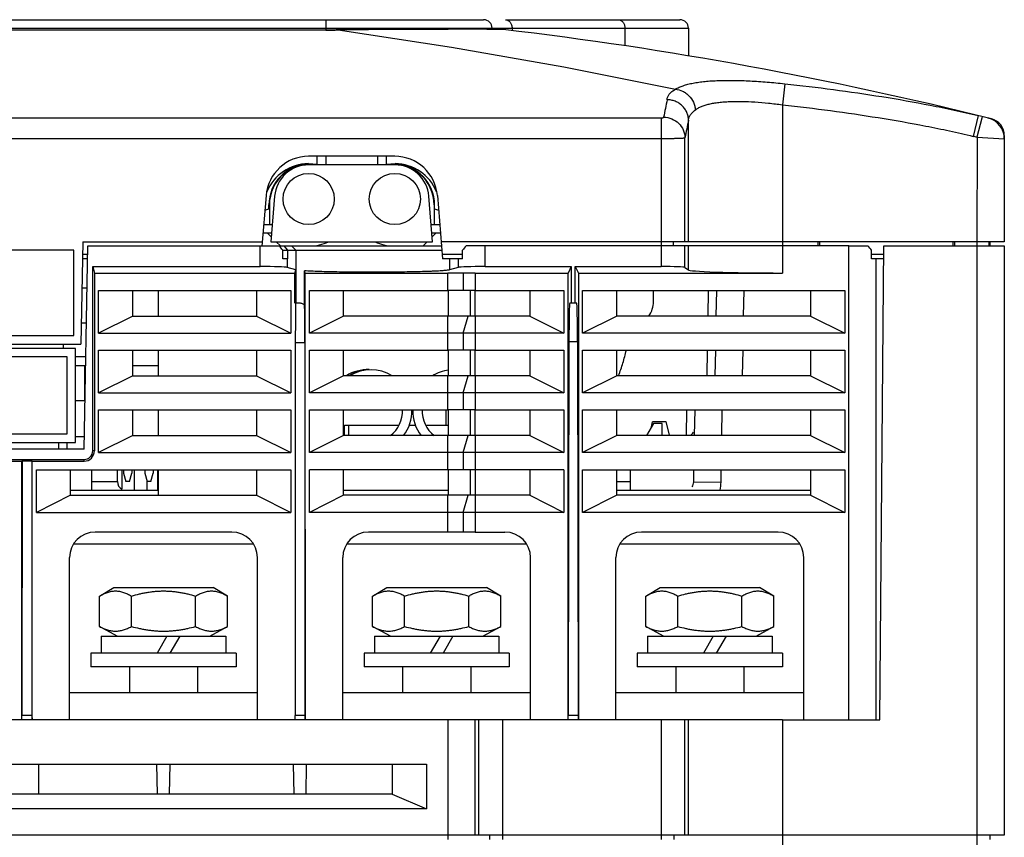
# Model space of a CAD drawing. Units: millimetres. Extents: x 159 to 15762, y -16595 to -10946.
# Drawn here: x 1716 to 1832, y -16014 to -15918 of the extents above; entities that cross this region are included whole.
import ezdxf

# ---------------------------------------------------------------- set-up
doc = ezdxf.new("R2010")
doc.units = ezdxf.units.MM
doc.header["$LTSCALE"] = 2
doc.layers.add('AM_0', color=7, linetype='CONTINUOUS', lineweight=25)

msp = doc.modelspace()

# ---------------------------------------------------------------- linework, layer by layer
at = {"layer": 'AM_0'}
for p, q in [((1544.721, -15918.111), (1770.721, -15918.111)), ((1752.221, -15918.111), (1752.221, -15919.324)), ((1773.283, -15918.111), (1793.721, -15918.111)), ((1543.721, -15919.111), (1794.721, -15919.111)), ((1752.221, -15919.324), (1586.221, -15919.324)), ((1753.694, -15919.315), (1753.691, -15919.312)), ((1753.694, -15919.315), (1766.949, -15921.328)), ((1771.545, -15919.241), (1771.437, -15919.24)), ((1771.721, -15919.111), (1771.721, -15919.241)), ((1773.024, -15919.262), (1772.275, -15919.244)), ((1773.029, -15919.262), (1773.024, -15919.262)), ((1774.05, -15919.111), (1774.05, -15919.404)), ((1787.268, -15919.111), (1787.268, -15921.163)), ((1794.721, -15919.111), (1794.721, -15922.342)), ((1805.992, -15925.606), (1805.721, -15928.075)), ((1805.722, -15928.075), (1805.721, -15944.111)), ((1546.921, -15929.605), (1791.521, -15929.605)), ((1791.521, -15929.605), (1791.521, -15947.025)), ((1828.661, -15929.345), (1828.063, -15931.772)), ((1829.076, -15929.644), (1828.521, -15931.886)), ((1829.122, -15929.459), (1829.076, -15929.644)), ((1794.721, -15944.111), (1794.721, -15929.887)), ((1546.921, -15932.018), (1791.521, -15932.018)), ((1794.31, -15944.111), (1794.31, -15931.942)), ((1828.522, -15931.886), (1828.521, -15944.111)), ((1828.522, -15931.886), (1831.721, -15932.06)), ((1831.721, -15931.669), (1831.721, -15944.111)), ((1760.32, -15934.111), (1750.222, -15934.111)), ((1751.222, -15935.111), (1751.222, -15934.111)), ((1752.225, -15934.111), (1752.225, -15935.111)), ((1758.317, -15935.111), (1758.317, -15934.111)), ((1759.32, -15934.111), (1759.32, -15935.111)), ((1760.32, -15935.111), (1750.222, -15935.111)), ((1745.239, -15938.696), (1744.745, -15944.628)), ((1746.236, -15938.779), (1745.791, -15944.111)), ((1764.751, -15944.111), (1764.307, -15938.779)), ((1765.303, -15938.696), (1765.921, -15946.111)), ((1745.571, -15940.249), (1745.571, -15939.811)), ((1745.621, -15939.811), (1745.621, -15942.114)), ((1764.921, -15939.811), (1764.921, -15942.114)), ((1764.971, -15940.249), (1764.971, -15939.811)), ((1744.954, -15942.114), (1745.958, -15942.114)), ((1764.585, -15942.114), (1765.588, -15942.114)), ((1745.875, -15943.111), (1744.871, -15943.111)), ((1745.84, -15943.53), (1745.421, -15943.111)), ((1765.671, -15943.111), (1764.668, -15943.111)), ((1765.121, -15943.111), (1764.703, -15943.53)), ((1723.756, -15944.111), (1723.547, -15956.111)), ((1723.756, -15944.111), (1744.788, -15944.111)), ((1723.925, -15968.395), (1724.34, -15944.611)), ((1724.34, -15944.611), (1744.544, -15944.611)), ((1744.544, -15947.025), (1744.544, -15944.611)), ((1744.544, -15944.611), (1746.769, -15944.611)), ((1745.791, -15944.111), (1764.751, -15944.111)), ((1746.921, -15944.611), (1746.421, -15944.111)), ((1746.769, -15944.611), (1765.796, -15944.611)), ((1747.792, -15945.111), (1747.349, -15944.611)), ((1748.225, -15944.611), (1748.721, -15945.111)), ((1764.121, -15944.111), (1763.621, -15944.611)), ((1805.721, -15944.111), (1765.754, -15944.111)), ((1813.521, -15944.611), (1768.673, -15944.611)), ((1770.898, -15947.025), (1770.898, -15944.611)), ((1792.921, -15944.111), (1792.921, -15944.611)), ((1794.31, -15947.118), (1794.31, -15944.611)), ((1794.721, -15947.392), (1794.721, -15944.611)), ((1805.721, -15944.111), (1805.721, -15947.776)), ((1831.721, -15944.111), (1805.721, -15944.111)), ((1809.921, -15944.611), (1809.921, -15944.111)), ((1810.121, -15944.611), (1810.121, -15944.111)), ((1813.521, -16000.111), (1813.521, -15944.611)), ((1813.521, -15944.611), (1815.746, -15944.611)), ((1817.121, -16000.111), (1817.605, -15944.611)), ((1817.605, -15944.611), (1831.721, -15944.611)), ((1825.721, -15944.611), (1825.721, -15944.111)), ((1825.921, -15944.611), (1825.921, -15944.111)), ((1828.521, -15944.111), (1828.521, -16097.111)), ((1829.921, -15944.111), (1829.921, -15944.611)), ((1830.021, -15944.111), (1830.021, -15944.611)), ((1831.721, -15944.611), (1831.721, -16013.611)), ((1722.721, -15945.111), (1703.071, -15945.111)), ((1722.721, -15955.111), (1722.721, -15945.111)), ((1724.323, -15945.611), (1723.73, -15945.611)), ((1747.19, -15946.111), (1747.19, -15945.111)), ((1747.19, -15945.111), (1748.721, -15945.111)), ((1747.792, -15946.111), (1747.792, -15945.111)), ((1748.721, -15945.111), (1748.721, -15951.311)), ((1748.721, -15945.111), (1765.838, -15945.111)), ((1768.252, -15945.611), (1765.879, -15945.611)), ((1768.252, -15946.111), (1768.252, -15945.111)), ((1816.167, -15946.111), (1816.167, -15945.111)), ((1817.597, -15945.611), (1816.167, -15945.611)), ((1724.314, -15946.111), (1723.721, -15946.111)), ((1724.925, -15968.611), (1724.925, -15947.025)), ((1724.925, -15947.025), (1725.121, -15947.811)), ((1724.925, -15947.025), (1744.544, -15947.025)), ((1747.792, -15946.111), (1747.19, -15946.111)), ((1747.721, -15946.111), (1747.721, -15947.124)), ((1748.721, -15947.412), (1747.721, -15947.124)), ((1768.252, -15946.111), (1765.921, -15946.111)), ((1766.721, -15946.111), (1766.721, -15947.412)), ((1767.721, -15947.124), (1766.721, -15947.412)), ((1767.721, -15946.111), (1767.721, -15947.124)), ((1770.898, -15947.025), (1780.996, -15947.025)), ((1780.996, -15947.025), (1780.621, -15947.776)), ((1780.996, -15947.025), (1780.996, -15951.311)), ((1781.446, -15951.311), (1781.446, -15947.025)), ((1781.446, -15947.025), (1791.521, -15947.025)), ((1781.446, -15947.025), (1781.821, -15947.776)), ((1794.31, -15947.118), (1794.721, -15947.392)), ((1817.592, -15946.111), (1816.167, -15946.111)), ((1816.721, -16000.111), (1816.721, -15946.111)), ((1725.121, -15947.811), (1725.121, -15968.611)), ((1725.121, -15947.811), (1748.621, -15947.811)), ((1748.621, -15947.811), (1748.721, -15947.412)), ((1748.621, -15951.311), (1748.621, -15947.811)), ((1749.75, -15951.518), (1749.75, -15947.525)), ((1749.821, -15947.811), (1749.75, -15947.525)), ((1749.821, -16000.111), (1749.821, -15947.811)), ((1749.821, -15947.811), (1766.521, -15947.811)), ((1766.521, -15949.811), (1766.521, -15947.811)), ((1768.332, -15947.791), (1768.332, -15949.811)), ((1769.746, -15947.776), (1769.746, -15949.811)), ((1769.746, -15947.776), (1780.621, -15947.776)), ((1780.621, -16000.111), (1780.621, -15947.776)), ((1781.821, -15947.776), (1781.821, -16000.111)), ((1781.821, -15947.776), (1805.721, -15947.776)), ((1723.662, -15949.511), (1724.255, -15949.511)), ((1725.621, -15954.811), (1725.621, -15949.811)), ((1725.621, -15949.811), (1748.121, -15949.811)), ((1729.621, -15952.811), (1729.621, -15949.811)), ((1732.621, -15952.811), (1732.621, -15949.811)), ((1744.121, -15949.811), (1744.121, -15952.811)), ((1748.121, -15949.811), (1748.121, -15954.811)), ((1750.321, -15954.811), (1750.321, -15949.811)), ((1750.321, -15949.811), (1766.521, -15949.811)), ((1754.321, -15952.811), (1754.321, -15949.811)), ((1769.746, -15949.811), (1766.521, -15949.811)), ((1766.621, -15952.811), (1766.621, -15949.811)), ((1769.18, -15952.811), (1769.18, -15949.811)), ((1769.746, -15952.811), (1769.746, -15949.811)), ((1769.746, -15949.811), (1780.121, -15949.811)), ((1776.121, -15949.811), (1776.121, -15952.811)), ((1780.121, -15949.811), (1780.121, -15954.811)), ((1782.321, -15954.811), (1782.321, -15949.811)), ((1782.321, -15949.811), (1813.021, -15949.811)), ((1786.321, -15952.811), (1786.321, -15949.811)), ((1790.621, -15951.111), (1790.621, -15949.811)), ((1797.036, -15949.811), (1796.984, -15952.811)), ((1797.983, -15952.811), (1798.036, -15949.811)), ((1801.184, -15952.811), (1801.236, -15949.811)), ((1809.021, -15949.811), (1809.021, -15952.811)), ((1813.021, -15949.811), (1813.021, -15954.811)), ((1748.721, -15951.311), (1748.705, -15951.311)), ((1749.13, -15951.311), (1748.721, -15951.311)), ((1781.638, -15951.311), (1780.805, -15951.311)), ((1729.621, -15952.811), (1725.621, -15954.811)), ((1729.621, -15952.811), (1744.121, -15952.811)), ((1744.121, -15952.811), (1748.121, -15954.811)), ((1754.321, -15952.811), (1750.321, -15954.811)), ((1776.121, -15952.811), (1754.321, -15952.811)), ((1766.521, -15956.811), (1766.521, -15952.811)), ((1768.332, -15954.811), (1768.897, -15952.811)), ((1769.746, -15952.811), (1769.746, -15956.811)), ((1776.121, -15952.811), (1780.121, -15954.811)), ((1786.321, -15952.811), (1782.321, -15954.811)), ((1809.021, -15952.811), (1786.321, -15952.811)), ((1809.021, -15952.811), (1813.021, -15954.811)), ((1723.59, -15953.611), (1724.183, -15953.611)), ((1703.071, -15955.111), (1722.721, -15955.111)), ((1725.621, -15954.811), (1748.121, -15954.811)), ((1780.121, -15954.811), (1750.321, -15954.811)), ((1768.332, -15954.811), (1768.332, -15956.811)), ((1813.021, -15954.811), (1782.321, -15954.811)), ((1679.596, -15956.111), (1723.547, -15956.111)), ((1721.521, -15956.611), (1721.521, -15956.111)), ((1748.661, -15955.902), (1748.63, -15999.602)), ((1748.661, -15955.902), (1749.781, -15955.902)), ((1749.781, -15955.902), (1749.812, -15999.602)), ((1780.718, -15955.801), (1780.639, -15999.614)), ((1780.718, -15955.801), (1781.724, -15955.801)), ((1781.724, -15955.801), (1781.803, -15999.614)), ((1722.921, -15956.611), (1680.221, -15956.611)), ((1722.921, -15967.611), (1722.921, -15956.611)), ((1725.621, -15961.811), (1725.621, -15956.811)), ((1725.621, -15956.811), (1748.121, -15956.811)), ((1729.621, -15959.811), (1729.621, -15956.811)), ((1732.621, -15959.811), (1732.621, -15956.811)), ((1744.121, -15956.811), (1744.121, -15959.811)), ((1748.121, -15956.811), (1748.121, -15961.811)), ((1750.321, -15961.811), (1750.321, -15956.811)), ((1750.321, -15956.811), (1766.521, -15956.811)), ((1754.321, -15959.811), (1754.321, -15956.811)), ((1769.746, -15956.811), (1766.521, -15956.811)), ((1766.621, -15959.811), (1766.621, -15956.811)), ((1769.18, -15959.811), (1769.18, -15956.811)), ((1769.746, -15959.811), (1769.746, -15956.811)), ((1769.746, -15956.811), (1780.121, -15956.811)), ((1776.121, -15956.811), (1776.121, -15959.811)), ((1780.121, -15956.811), (1780.121, -15961.811)), ((1782.321, -15961.811), (1782.321, -15956.811)), ((1782.321, -15956.811), (1813.021, -15956.811)), ((1786.321, -15959.811), (1786.321, -15956.811)), ((1796.914, -15956.811), (1796.861, -15959.811)), ((1797.861, -15959.811), (1797.914, -15956.811)), ((1801.062, -15959.811), (1801.114, -15956.811)), ((1809.021, -15956.811), (1809.021, -15959.811)), ((1813.021, -15956.811), (1813.021, -15961.811)), ((1721.921, -15957.611), (1713.571, -15957.611)), ((1721.921, -15966.611), (1721.921, -15957.611)), ((1724.113, -15957.611), (1722.921, -15957.611)), ((1722.921, -15958.611), (1724.096, -15958.611)), ((1724.021, -15962.711), (1724.021, -15958.611)), ((1729.621, -15958.611), (1732.621, -15958.611)), ((1729.621, -15959.811), (1725.621, -15961.811)), ((1729.621, -15959.811), (1744.121, -15959.811)), ((1744.121, -15959.811), (1748.121, -15961.811)), ((1754.321, -15959.811), (1750.321, -15961.811)), ((1776.121, -15959.811), (1754.321, -15959.811)), ((1766.521, -15963.811), (1766.521, -15959.811)), ((1768.332, -15961.811), (1768.897, -15959.811)), ((1769.746, -15959.811), (1769.746, -15963.811)), ((1776.121, -15959.811), (1780.121, -15961.811)), ((1786.321, -15959.811), (1782.321, -15961.811)), ((1809.021, -15959.811), (1786.321, -15959.811)), ((1809.021, -15959.811), (1813.021, -15961.811)), ((1725.621, -15961.811), (1748.121, -15961.811)), ((1780.121, -15961.811), (1750.321, -15961.811)), ((1768.332, -15961.811), (1768.332, -15963.811)), ((1813.021, -15961.811), (1782.321, -15961.811)), ((1722.921, -15962.711), (1724.021, -15962.711)), ((1725.621, -15968.811), (1725.621, -15963.811)), ((1725.621, -15963.811), (1748.121, -15963.811)), ((1729.621, -15966.811), (1729.621, -15963.811)), ((1732.621, -15966.811), (1732.621, -15963.811)), ((1744.121, -15963.811), (1744.121, -15966.811)), ((1748.121, -15963.811), (1748.121, -15968.811)), ((1750.321, -15968.811), (1750.321, -15963.811)), ((1750.321, -15963.811), (1766.521, -15963.811)), ((1754.321, -15966.811), (1754.321, -15963.811)), ((1766.321, -15965.611), (1766.321, -15963.811)), ((1769.746, -15963.811), (1766.521, -15963.811)), ((1766.621, -15966.811), (1766.621, -15963.811)), ((1769.18, -15966.811), (1769.18, -15963.811)), ((1769.746, -15966.811), (1769.746, -15963.811)), ((1769.746, -15963.811), (1780.121, -15963.811)), ((1776.121, -15963.811), (1776.121, -15966.811)), ((1780.121, -15963.811), (1780.121, -15968.811)), ((1782.321, -15968.811), (1782.321, -15963.811)), ((1782.321, -15963.811), (1813.021, -15963.811)), ((1786.321, -15966.811), (1786.321, -15963.811)), ((1794.485, -15963.811), (1794.433, -15966.811)), ((1795.433, -15966.811), (1795.485, -15963.811)), ((1798.633, -15966.811), (1798.686, -15963.811)), ((1809.021, -15963.811), (1809.021, -15966.811)), ((1813.021, -15963.811), (1813.021, -15968.811)), ((1790.621, -15965.386), (1789.798, -15966.811)), ((1790.385, -15965.796), (1790.521, -15965.211)), ((1792.118, -15965.211), (1790.524, -15965.211)), ((1791.621, -15965.386), (1790.621, -15965.386)), ((1791.621, -15966.811), (1791.621, -15965.386)), ((1792.479, -15966.746), (1792.121, -15965.211)), ((1713.571, -15966.611), (1721.921, -15966.611)), ((1754.421, -15966.811), (1754.421, -15965.611)), ((1754.421, -15965.611), (1760.795, -15965.611)), ((1754.921, -15966.811), (1754.921, -15965.611)), ((1761.993, -15965.611), (1762.749, -15965.611)), ((1763.947, -15965.611), (1766.621, -15965.611)), ((1702.071, -15967.611), (1722.921, -15967.611)), ((1720.921, -15967.611), (1720.921, -15968.41)), ((1721.921, -15968.41), (1721.921, -15967.611)), ((1722.921, -15966.911), (1723.951, -15966.911)), ((1729.621, -15966.811), (1725.621, -15968.811)), ((1729.621, -15966.811), (1744.121, -15966.811)), ((1744.121, -15966.811), (1748.121, -15968.811)), ((1754.321, -15966.811), (1750.321, -15968.811)), ((1776.121, -15966.811), (1754.321, -15966.811)), ((1766.521, -15970.811), (1766.521, -15966.811)), ((1768.332, -15968.811), (1768.897, -15966.811)), ((1769.746, -15966.811), (1769.746, -15978.111)), ((1776.121, -15966.811), (1780.121, -15968.811)), ((1786.321, -15966.811), (1782.321, -15968.811)), ((1809.021, -15966.811), (1786.321, -15966.811)), ((1809.021, -15966.811), (1813.021, -15968.811)), ((1723.925, -15968.395), (1679.217, -15968.395)), ((1725.121, -15968.611), (1724.925, -15968.611)), ((1725.621, -15968.811), (1748.121, -15968.811)), ((1780.121, -15968.811), (1750.321, -15968.811)), ((1768.332, -15968.811), (1768.332, -15970.811)), ((1813.021, -15968.811), (1782.321, -15968.811)), ((1679.221, -15969.615), (1723.921, -15969.615)), ((1685.821, -15969.811), (1716.621, -15969.811)), ((1716.657, -15969.775), (1716.621, -15969.811)), ((1716.621, -16000.111), (1716.621, -15969.811)), ((1716.657, -15969.775), (1716.63, -15999.614)), ((1716.657, -15969.775), (1717.785, -15969.775)), ((1717.785, -15969.775), (1717.812, -15999.614)), ((1717.785, -15969.775), (1717.821, -15969.811)), ((1717.821, -16000.111), (1717.821, -15969.811)), ((1717.821, -15969.811), (1723.921, -15969.811)), ((1723.921, -15969.811), (1723.921, -15969.615)), ((1718.321, -15975.811), (1718.321, -15970.811)), ((1718.321, -15970.811), (1748.121, -15970.811)), ((1722.321, -15973.811), (1722.321, -15970.811)), ((1724.821, -15973.211), (1724.821, -15970.811)), ((1727.821, -15972.211), (1727.821, -15970.811)), ((1728.321, -15970.811), (1728.321, -15973.077)), ((1728.521, -15970.811), (1728.521, -15971.211)), ((1728.521, -15971.211), (1728.821, -15972.211)), ((1729.221, -15972.211), (1729.521, -15971.211)), ((1729.521, -15970.811), (1729.521, -15971.211)), ((1729.821, -15973.211), (1729.821, -15970.811)), ((1731.021, -15970.811), (1731.021, -15971.211)), ((1731.021, -15971.211), (1731.321, -15972.211)), ((1731.721, -15972.211), (1732.021, -15971.211)), ((1732.021, -15970.811), (1732.021, -15971.211)), ((1732.521, -15970.811), (1732.521, -15973.211)), ((1732.621, -15973.811), (1732.621, -15970.811)), ((1744.121, -15970.811), (1744.121, -15973.811)), ((1748.121, -15970.811), (1748.121, -15975.811)), ((1750.321, -15975.811), (1750.321, -15970.811)), ((1780.121, -15970.811), (1750.321, -15970.811)), ((1754.321, -15973.811), (1754.321, -15970.811)), ((1766.621, -15973.811), (1766.621, -15970.811)), ((1769.18, -15973.811), (1769.18, -15970.811)), ((1776.121, -15970.811), (1776.121, -15973.811)), ((1780.121, -15970.811), (1780.121, -15975.811)), ((1782.321, -15975.811), (1782.321, -15970.811)), ((1782.321, -15970.811), (1813.021, -15970.811)), ((1786.321, -15973.811), (1786.321, -15970.811)), ((1787.871, -15970.811), (1787.871, -15973.211)), ((1795.338, -15972.228), (1795.363, -15970.811)), ((1798.538, -15972.284), (1798.563, -15970.811)), ((1809.021, -15970.811), (1809.021, -15973.811)), ((1813.021, -15970.811), (1813.021, -15975.811)), ((1724.821, -15972.211), (1727.821, -15972.211)), ((1729.221, -15972.211), (1728.821, -15972.211)), ((1731.321, -15973.211), (1731.321, -15972.211)), ((1731.721, -15972.211), (1731.321, -15972.211)), ((1786.321, -15972.211), (1787.871, -15972.211)), ((1795.338, -15972.228), (1798.538, -15972.284)), ((1722.321, -15973.211), (1732.621, -15973.211)), ((1754.321, -15973.211), (1766.621, -15973.211)), ((1786.321, -15973.211), (1809.021, -15973.211)), ((1722.321, -15973.811), (1718.321, -15975.811)), ((1722.321, -15973.811), (1744.121, -15973.811)), ((1744.121, -15973.811), (1748.121, -15975.811)), ((1754.321, -15973.811), (1750.321, -15975.811)), ((1776.121, -15973.811), (1754.321, -15973.811)), ((1766.521, -15978.111), (1766.521, -15973.811)), ((1768.332, -15975.811), (1768.897, -15973.811)), ((1776.121, -15973.811), (1780.121, -15975.811)), ((1786.321, -15973.811), (1782.321, -15975.811)), ((1809.021, -15973.811), (1786.321, -15973.811)), ((1809.021, -15973.811), (1813.021, -15975.811)), ((1718.321, -15975.811), (1748.121, -15975.811)), ((1780.121, -15975.811), (1750.321, -15975.811)), ((1768.332, -15975.811), (1768.332, -15978.111)), ((1813.021, -15975.811), (1782.321, -15975.811)), ((1741.221, -15978.111), (1725.221, -15978.111)), ((1766.521, -15978.111), (1757.221, -15978.111)), ((1769.746, -15978.111), (1766.521, -15978.111)), ((1769.746, -15978.111), (1773.221, -15978.111)), ((1805.221, -15978.111), (1789.221, -15978.111)), ((1722.711, -15979.511), (1743.731, -15979.511)), ((1754.711, -15979.511), (1775.731, -15979.511)), ((1786.711, -15979.511), (1807.731, -15979.511)), ((1722.221, -16000.111), (1722.221, -15981.111)), ((1744.221, -16000.111), (1744.221, -15981.111)), ((1754.221, -16000.111), (1754.221, -15981.111)), ((1776.221, -16000.111), (1776.221, -15981.111)), ((1786.221, -16000.111), (1786.221, -15981.111)), ((1808.221, -16000.111), (1808.221, -15981.111)), ((1725.716, -15985.614), (1727.388, -15984.611)), ((1727.388, -15984.611), (1739.054, -15984.611)), ((1740.726, -15985.614), (1739.054, -15984.611)), ((1757.716, -15985.614), (1759.388, -15984.611)), ((1759.388, -15984.611), (1771.054, -15984.611)), ((1772.726, -15985.614), (1771.054, -15984.611)), ((1789.716, -15985.614), (1791.388, -15984.611)), ((1791.388, -15984.611), (1803.054, -15984.611)), ((1804.726, -15985.614), (1803.054, -15984.611)), ((1725.716, -15989.172), (1725.716, -15985.614)), ((1729.468, -15989.172), (1729.468, -15985.614)), ((1736.974, -15989.172), (1736.974, -15985.614)), ((1740.726, -15989.172), (1740.726, -15985.614)), ((1757.716, -15989.172), (1757.716, -15985.614)), ((1761.468, -15989.172), (1761.468, -15985.614)), ((1768.974, -15989.172), (1768.974, -15985.614)), ((1772.726, -15989.172), (1772.726, -15985.614)), ((1789.716, -15989.172), (1789.716, -15985.614)), ((1793.468, -15989.172), (1793.468, -15985.614)), ((1800.974, -15989.172), (1800.974, -15985.614)), ((1804.726, -15989.172), (1804.726, -15985.614)), ((1727.804, -15990.311), (1725.716, -15989.172)), ((1738.638, -15990.311), (1740.726, -15989.172)), ((1759.804, -15990.311), (1757.716, -15989.172)), ((1770.638, -15990.311), (1772.726, -15989.172)), ((1791.804, -15990.311), (1789.716, -15989.172)), ((1802.638, -15990.311), (1804.726, -15989.172)), ((1725.921, -15990.311), (1725.921, -15992.311)), ((1725.921, -15990.311), (1740.521, -15990.311)), ((1733.626, -15990.311), (1732.471, -15992.311)), ((1735.126, -15990.311), (1733.971, -15992.311)), ((1740.521, -15990.311), (1740.521, -15992.311)), ((1757.921, -15990.311), (1757.921, -15992.311)), ((1757.921, -15990.311), (1772.521, -15990.311)), ((1765.626, -15990.311), (1764.471, -15992.311)), ((1767.126, -15990.311), (1765.971, -15992.311)), ((1772.521, -15990.311), (1772.521, -15992.311)), ((1789.921, -15990.311), (1804.521, -15990.311)), ((1789.921, -15990.311), (1789.921, -15992.311)), ((1797.626, -15990.311), (1796.471, -15992.311)), ((1799.126, -15990.311), (1797.971, -15992.311)), ((1804.521, -15990.311), (1804.521, -15992.311)), ((1724.721, -15992.311), (1724.721, -15993.911)), ((1741.721, -15992.311), (1724.721, -15992.311)), ((1741.721, -15992.311), (1741.721, -15993.911)), ((1756.721, -15992.311), (1756.721, -15993.911)), ((1773.721, -15992.311), (1756.721, -15992.311)), ((1773.721, -15992.311), (1773.721, -15993.911)), ((1805.721, -15992.311), (1788.721, -15992.311)), ((1788.721, -15992.311), (1788.721, -15993.911)), ((1805.721, -15992.311), (1805.721, -15993.911)), ((1741.721, -15993.911), (1724.721, -15993.911)), ((1729.221, -15993.911), (1729.221, -15996.911)), ((1737.221, -15993.911), (1737.221, -15996.911)), ((1773.721, -15993.911), (1756.721, -15993.911)), ((1761.221, -15993.911), (1761.221, -15996.911)), ((1769.221, -15993.911), (1769.221, -15996.911)), ((1805.721, -15993.911), (1788.721, -15993.911)), ((1793.221, -15993.911), (1793.221, -15996.911)), ((1801.221, -15993.911), (1801.221, -15996.911)), ((1722.221, -15996.911), (1744.221, -15996.911)), ((1754.221, -15996.911), (1776.221, -15996.911)), ((1786.221, -15996.911), (1808.221, -15996.911)), ((1766.521, -16000.111), (1571.921, -16000.111)), ((1716.625, -16000.111), (1716.63, -15999.614)), ((1717.812, -15999.614), (1716.63, -15999.614)), ((1717.812, -15999.614), (1717.817, -16000.111)), ((1748.625, -16000.111), (1748.63, -15999.602)), ((1749.812, -15999.602), (1748.63, -15999.602)), ((1749.812, -15999.602), (1749.817, -16000.111)), ((1805.721, -16000.111), (1766.521, -16000.111)), ((1766.521, -16000.111), (1766.521, -16014.111)), ((1769.721, -16013.611), (1769.721, -16000.111)), ((1770.156, -16013.611), (1770.156, -16000.111)), ((1772.921, -16000.111), (1772.921, -16013.611)), ((1780.63, -16000.111), (1780.639, -15999.614)), ((1781.803, -15999.614), (1780.639, -15999.614)), ((1781.803, -15999.614), (1781.812, -16000.111)), ((1791.521, -16000.111), (1791.521, -16013.611)), ((1794.31, -16013.611), (1794.31, -16000.111)), ((1794.721, -16013.611), (1794.721, -16000.111)), ((1805.721, -16000.111), (1817.121, -16000.111)), ((1805.721, -16000.111), (1805.721, -16097.111)), ((1808.221, -16000.111), (1813.521, -16000.111)), ((1574.421, -16005.311), (1764.021, -16005.311)), ((1718.621, -16008.811), (1718.621, -16005.311)), ((1732.517, -16008.811), (1732.456, -16005.311)), ((1733.925, -16008.811), (1733.986, -16005.311)), ((1748.517, -16008.811), (1748.456, -16005.311)), ((1749.925, -16008.811), (1749.986, -16005.311)), ((1760.021, -16005.311), (1760.021, -16008.811)), ((1764.021, -16005.311), (1764.021, -16010.511)), ((1760.021, -16008.811), (1578.421, -16008.811)), ((1760.021, -16008.811), (1764.021, -16010.511)), ((1764.021, -16010.511), (1574.421, -16010.511)), ((1831.721, -16013.611), (1506.721, -16013.611)), ((1771.421, -16013.611), (1771.421, -16014.111)), ((1772.921, -16013.611), (1772.921, -16014.111)), ((1791.521, -16013.611), (1791.521, -16014.111)), ((1793.021, -16013.611), (1793.021, -16014.111)), ((1830.021, -16013.611), (1830.021, -16014.111))]:
    msp.add_line(p, q, dxfattribs=at)
for points in [[(1752.221, -15919.32), (1585.992, -15919.32), (1585.04, -15919.315), (1581.138, -15919.277)], [(1753.462, -15919.314), (1752.51, -15919.32), (1752.221, -15919.32)], [(1772.275, -15919.244), (1770.599, -15919.237), (1768.138, -15919.236), (1765.029, -15919.242), (1761.396, -15919.255), (1757.355, -15919.277), (1753.462, -15919.314)], [(1766.949, -15921.328), (1780.119, -15923.638), (1793.201, -15926.245)]]:
    msp.add_lwpolyline(points, dxfattribs=at)
for centre in [(1750.222, -15939.111), (1760.32, -15939.111)]:
    msp.add_circle(centre, 3, dxfattribs=at)
for centre, radius, start, end in [((1770.721, -15919.111), 1, 0, 90), ((1793.721, -15919.111), 1, 0, 90), ((1752.221, -15788.871), 130.452, 270.0001, 270.64714), ((1771.24, -16033.368), 114.128, 89.42921, 89.84645), ((1720.229, -16369.111), 452.936, 75.94758, 83.30577), ((1941.913, -15958.351), 152.842, 168.34688, 169.13078), ((1829.221, -15932.06), 2.5, 0, 75.99722), ((1829.721, -15931.669), 2, 0, 75.94758), ((1942.737, -15960.599), 151.168, 168.27786, 169.07233), ((1720.229, -16369.111), 450.436, 76.08886, 76.14806), ((1750.222, -15939.111), 5, 90, 175.23636), ((1760.32, -15939.111), 5, 4.76364, 90), ((1750.221, -15940.236), 5.269, 90.30004, 158.12438), ((1750.421, -15939.811), 4.85, 92.68969, 180), ((1750.421, -15939.811), 4.8, 80.37099, 180), ((1750.222, -15939.111), 4, 90, 175.23636), ((1760.121, -15939.811), 4.8, 0, 99.62901), ((1760.32, -15939.111), 4, 4.76364, 90), ((1760.321, -15940.236), 5.269, 21.87562, 89.69996), ((1760.121, -15939.811), 4.85, 0, 87.31031), ((1745.017, -15939.298), 1.1, 274.23723, 300.25546), ((1765.525, -15939.298), 1.1, 239.74454, 265.76277), ((1745.621, -15942.361), 1.1, 277.04844, 281.982), ((1764.921, -15942.361), 1.1, 258.018, 262.95156), ((1750.421, -15939.811), 4.8, 270, 296.14647), ((1760.121, -15939.811), 4.8, 243.85353, 270), ((1787.621, -15951.111), 3, 325.43029, 0), ((1757.321, -15964.336), 5.269, 90.30004, 120.60225), ((1757.521, -15963.911), 4.85, 92.68969, 122.04471), ((1757.521, -15963.911), 4.8, 58.70205, 121.05516), ((1767.221, -15963.911), 4.8, 97.20431, 121.29795), ((1757.521, -15963.911), 3.7, 308.23051, 1.55183), ((1757.521, -15963.911), 4.8, 322.70205, 1.19632), ((1767.221, -15963.911), 4.8, 178.80368, 217.29795), ((1767.221, -15963.911), 3.7, 178.44817, 231.76949), ((1794.448, -15965.911), 1, 299.66536, 329.33225), ((1723.921, -15968.611), 1.2, 270, 0), ((1723.921, -15968.611), 1.004, 270, 0), ((1728.821, -15972.211), 1, 180, 242.11055), ((1794.338, -15972.211), 1, 322.84015, 359), ((1794.338, -15972.211), 4.2, 346.22585, 359), ((1725.221, -15981.111), 3, 90, 180), ((1741.221, -15981.111), 3, 0, 90), ((1757.221, -15981.111), 3, 90, 180), ((1773.221, -15981.111), 3, 0, 90), ((1789.221, -15981.111), 3, 90, 180), ((1805.221, -15981.111), 3, 0, 90)]:
    msp.add_arc(centre, radius, start, end, dxfattribs=at)
for centre, major_axis, ratio, start_param, end_param in [((1744.544, -15946.911), (3.2, 0), 1, 0.5974064, 0.8020028), ((1770.898, -15946.911), (3.2, 0), 1, 2.3395899, 2.5441862), ((1813.521, -15946.911), (3.2, 0), 1, 0.5974064, 0.8020028), ((1744.544, -15947.137), (3.2, 0), 0.0349208, 0.1203052, 1.5707963), ((1770.898, -15947.137), (3.2, 0), 0.0349208, 1.5707963, 3.0212874), ((1791.521, -15947.123), (2.792, 0), 0.0349208, 0.0523599, 1.5707963), ((1805.721, -15947.392), (11, 0), 0.0349208, -3.1415927, -1.5707963), ((1748.705, -15956.311), (0, 5), 0.0087269, 0, 1.4890119), ((1749.737, -15956.311), (0, 5), 0.0087269, -1.4890119, -0.2888782), ((1780.805, -15956.311), (0, 5), 0.0174551, 0, 1.4686936), ((1781.638, -15956.311), (0, 5), 0.0174551, 4.8144917, 6.2831853)]:
    msp.add_ellipse(centre, major_axis=major_axis, ratio=ratio, start_param=start_param, end_param=end_param, dxfattribs=at)
for points, knots in [([(1773.283, -15918.111), (1773.333, -15918.111), (1773.436, -15918.124), (1773.582, -15918.183), (1773.715, -15918.277), (1773.874, -15918.448), (1774.013, -15918.73), (1774.05, -15918.982), (1774.05, -15919.111)], [0, 0, 0, 0, 0.1083987, 0.2199865, 0.3364117, 0.458888, 0.7213245, 1, 1, 1, 1]), ([(1786.5, -15918.111), (1786.551, -15918.111), (1786.653, -15918.124), (1786.799, -15918.183), (1786.933, -15918.277), (1787.091, -15918.448), (1787.231, -15918.73), (1787.268, -15918.982), (1787.268, -15919.111)], [0, 0, 0, 0, 0.1083987, 0.2199865, 0.3364117, 0.458888, 0.7213245, 1, 1, 1, 1]), ([(1771.437, -15919.24), (1771.007, -15919.239), (1770.034, -15919.237), (1768.415, -15919.237), (1766.488, -15919.239), (1764.29, -15919.245), (1761.863, -15919.254), (1759.253, -15919.266), (1756.51, -15919.285), (1754.642, -15919.303), (1753.694, -15919.315)], [0, 0, 0, 0, 0.0726542, 0.1644999, 0.2738026, 0.3984736, 0.5361321, 0.6841666, 0.839769, 1, 1, 1, 1]), ([(1773.024, -15919.262), (1772.996, -15919.259), (1772.922, -15919.256), (1772.785, -15919.252), (1772.598, -15919.248), (1772.456, -15919.247), (1772.377, -15919.246)], [0, 0, 0, 0, 0.1313823, 0.3420961, 0.6318571, 1, 1, 1, 1]), ([(1793.194, -15926.244), (1793.331, -15926.163), (1793.63, -15926.013), (1794.121, -15925.825), (1794.671, -15925.664), (1795.282, -15925.529), (1795.95, -15925.419), (1796.673, -15925.333), (1797.448, -15925.27), (1798.574, -15925.215), (1800.079, -15925.204), (1801.639, -15925.257), (1802.943, -15925.333), (1804.293, -15925.434), (1805.311, -15925.532), (1805.992, -15925.606)], [0, 0, 0, 0, 0.0369246, 0.0772714, 0.1214474, 0.1696357, 0.2218984, 0.2781555, 0.3382583, 0.4019719, 0.5390437, 0.6865963, 0.7632994, 0.8414106, 1, 1, 1, 1]), ([(1792.221, -15927.479), (1792.222, -15927.425), (1792.235, -15927.315), (1792.285, -15927.154), (1792.365, -15926.994), (1792.474, -15926.837), (1792.614, -15926.683), (1792.849, -15926.472), (1793.054, -15926.333), (1793.201, -15926.245)], [0, 0, 0, 0, 0.0985959, 0.2002032, 0.3076756, 0.4234182, 0.5493356, 0.6868228, 1, 1, 1, 1]), ([(1793.194, -15926.244), (1793.486, -15926.27), (1793.925, -15926.398), (1794.436, -15926.71), (1794.899, -15927.116), (1795.252, -15927.636), (1795.46, -15928.216), (1795.514, -15928.519), (1795.528, -15928.67)], [0, 0, 0, 0, 0.24198, 0.3668086, 0.4931669, 0.7472998, 0.8745344, 1, 1, 1, 1]), ([(1805.992, -15925.606), (1807.897, -15925.813), (1811.703, -15926.27), (1817.393, -15927.094), (1822.113, -15927.919), (1825.867, -15928.689), (1827.735, -15929.118), (1828.666, -15929.346)], [0, 0, 0, 0, 0.250012, 0.5000204, 0.7500169, 0.8750151, 1, 1, 1, 1]), ([(1794.721, -15929.887), (1794.721, -15929.807), (1794.712, -15929.649), (1794.673, -15929.416), (1794.609, -15929.188), (1794.496, -15928.893), (1794.301, -15928.544), (1793.988, -15928.177), (1793.608, -15927.877), (1793.176, -15927.652), (1792.708, -15927.513), (1792.383, -15927.48), (1792.221, -15927.479)], [0, 0, 0, 0, 0.062312, 0.1236079, 0.1847288, 0.2462902, 0.3704363, 0.4952631, 0.6207149, 0.7468019, 0.8734515, 1, 1, 1, 1]), ([(1794.721, -15929.92), (1794.721, -15929.866), (1794.73, -15929.756), (1794.782, -15929.534), (1794.919, -15929.256), (1795.181, -15928.945), (1795.402, -15928.761), (1795.526, -15928.671)], [0, 0, 0, 0, 0.1059035, 0.2135953, 0.4423744, 0.7014179, 1, 1, 1, 1]), ([(1795.526, -15928.671), (1795.629, -15928.593), (1795.857, -15928.447), (1796.24, -15928.264), (1796.675, -15928.108), (1797.16, -15927.977), (1797.694, -15927.872), (1798.274, -15927.79), (1798.896, -15927.73), (1799.799, -15927.68), (1801.005, -15927.673), (1802.523, -15927.74), (1804.108, -15927.875), (1805.18, -15928.003), (1805.722, -15928.075)], [0, 0, 0, 0, 0.0372973, 0.0779049, 0.1222767, 0.1706384, 0.2230645, 0.2794768, 0.3397145, 0.4035312, 0.5406543, 0.6879842, 0.8422535, 1, 1, 1, 1]), ([(1805.722, -15928.075), (1807.599, -15928.281), (1811.35, -15928.735), (1816.958, -15929.551), (1821.611, -15930.366), (1825.312, -15931.126), (1827.153, -15931.549), (1828.07, -15931.774)], [0, 0, 0, 0, 0.2500002, 0.4999989, 0.7499941, 0.8749983, 1, 1, 1, 1]), ([(1791.521, -15929.605), (1791.558, -15929.605), (1791.611, -15929.603), (1791.679, -15929.593), (1791.722, -15929.584), (1791.758, -15929.573), (1791.786, -15929.56), (1791.805, -15929.547), (1791.812, -15929.535), (1791.813, -15929.53)], [0, 0, 0, 0, 0.3537035, 0.5143512, 0.6569161, 0.7775638, 0.8741003, 0.9466698, 1, 1, 1, 1]), ([(1791.813, -15929.53), (1792.135, -15929.534), (1792.783, -15929.665), (1793.606, -15930.2), (1794.166, -15930.996), (1794.305, -15931.63), (1794.31, -15931.942)], [0, 0, 0, 0, 0.2534308, 0.5054972, 0.7543609, 1, 1, 1, 1]), ([(1791.521, -15932.018), (1791.697, -15932.018), (1792.042, -15932.017), (1792.544, -15932.013), (1792.942, -15932.007), (1793.238, -15932.001), (1793.438, -15931.996), (1793.62, -15931.991), (1793.784, -15931.985), (1793.928, -15931.979), (1794.049, -15931.972), (1794.148, -15931.965), (1794.216, -15931.959), (1794.259, -15931.954), (1794.281, -15931.95), (1794.298, -15931.947), (1794.306, -15931.944), (1794.31, -15931.942)], [0, 0, 0, 0, 0.1887519, 0.3707303, 0.5394036, 0.6168309, 0.6887083, 0.7543926, 0.8132948, 0.864888, 0.9087155, 0.9443904, 0.9716047, 0.9819714, 0.9901533, 0.9961514, 1, 1, 1, 1]), ([(1766.721, -15947.412), (1766.705, -15947.417), (1766.667, -15947.426), (1766.573, -15947.444), (1766.421, -15947.464), (1766.198, -15947.488), (1765.922, -15947.51), (1765.596, -15947.532), (1765.22, -15947.553), (1764.798, -15947.573), (1764.15, -15947.599), (1763.245, -15947.627), (1762.061, -15947.654), (1760.77, -15947.674), (1759.403, -15947.687), (1757.993, -15947.692), (1756.132, -15947.689), (1754.332, -15947.672), (1752.637, -15947.638), (1751.535, -15947.608), (1750.586, -15947.572), (1750.009, -15947.542), (1749.75, -15947.525)], [0, 0, 0, 0, 0.0030236, 0.0068502, 0.0169027, 0.0301184, 0.0464304, 0.0657348, 0.0879188, 0.1128546, 0.1403804, 0.202519, 0.2727977, 0.3494811, 0.4306625, 0.5143248, 0.5983904, 0.7594084, 0.8323635, 0.8978126, 0.9541735, 1, 1, 1, 1]), ([(1768.331, -15947.791), (1768.044, -15947.798), (1767.441, -15947.808), (1766.837, -15947.811), (1766.521, -15947.811)], [0, 0, 0, 0, 0.4765229, 1, 1, 1, 1]), ([(1769.746, -15947.776), (1769.499, -15947.776), (1769.028, -15947.778), (1768.556, -15947.786), (1768.331, -15947.791)], [0, 0, 0, 0, 0.523489, 1, 1, 1, 1]), ([(1749.75, -15951.518), (1749.692, -15951.487), (1749.582, -15951.43), (1749.419, -15951.364), (1749.27, -15951.322), (1749.174, -15951.311), (1749.13, -15951.311)], [0, 0, 0, 0, 0.2976382, 0.5632002, 0.7966075, 1, 1, 1, 1]), ([(1786.514, -15959.796), (1786.615, -15959.556), (1786.802, -15959.069), (1787.127, -15958.077), (1787.325, -15957.32), (1787.441, -15956.811)], [0, 0, 0, 0, 0.2500112, 0.5000305, 1, 1, 1, 1]), ([(1725.716, -15985.614), (1725.792, -15985.569), (1725.943, -15985.482), (1726.174, -15985.363), (1726.407, -15985.259), (1726.641, -15985.171), (1726.877, -15985.101), (1727.115, -15985.049), (1727.353, -15985.018), (1727.592, -15985.007), (1727.831, -15985.018), (1728.07, -15985.049), (1728.307, -15985.101), (1728.544, -15985.171), (1728.778, -15985.26), (1729.011, -15985.364), (1729.242, -15985.482), (1729.393, -15985.569), (1729.468, -15985.614)], [0, 0, 0, 0, 0.0661576, 0.1311615, 0.1949929, 0.2576823, 0.3193258, 0.3800877, 0.4402092, 0.4999924, 0.559776, 0.6198985, 0.6806621, 0.7423078, 0.8049995, 0.8688335, 0.9338399, 1, 1, 1, 1]), ([(1729.468, -15985.614), (1729.773, -15985.523), (1730.233, -15985.397), (1730.854, -15985.259), (1731.322, -15985.171), (1731.794, -15985.101), (1732.268, -15985.049), (1732.744, -15985.018), (1733.062, -15985.011), (1733.221, -15985.011)], [0, 0, 0, 0, 0.2499762, 0.3749772, 0.4999801, 0.6249828, 0.7499868, 0.8749981, 1, 1, 1, 1]), ([(1733.221, -15985.011), (1733.38, -15985.011), (1733.698, -15985.018), (1734.174, -15985.049), (1734.648, -15985.101), (1735.12, -15985.171), (1735.589, -15985.259), (1736.209, -15985.397), (1736.669, -15985.523), (1736.974, -15985.614)], [0, 0, 0, 0, 0.125002, 0.2500137, 0.3750178, 0.5000205, 0.6250234, 0.7500243, 1, 1, 1, 1]), ([(1736.974, -15985.614), (1737.049, -15985.569), (1737.201, -15985.482), (1737.432, -15985.364), (1737.664, -15985.26), (1737.899, -15985.171), (1738.135, -15985.101), (1738.372, -15985.049), (1738.611, -15985.018), (1738.85, -15985.007), (1739.089, -15985.018), (1739.328, -15985.049), (1739.565, -15985.101), (1739.801, -15985.171), (1740.036, -15985.259), (1740.268, -15985.363), (1740.499, -15985.482), (1740.651, -15985.569), (1740.726, -15985.614)], [0, 0, 0, 0, 0.0661601, 0.1311665, 0.1950005, 0.2576923, 0.3193379, 0.3801015, 0.4402241, 0.5000077, 0.5597908, 0.6199124, 0.6806743, 0.7423177, 0.8050071, 0.8688385, 0.9338424, 1, 1, 1, 1]), ([(1757.716, -15985.614), (1757.792, -15985.569), (1757.943, -15985.482), (1758.174, -15985.363), (1758.407, -15985.259), (1758.641, -15985.171), (1758.877, -15985.101), (1759.115, -15985.049), (1759.353, -15985.018), (1759.592, -15985.007), (1759.831, -15985.018), (1760.07, -15985.049), (1760.307, -15985.101), (1760.544, -15985.171), (1760.778, -15985.26), (1761.011, -15985.364), (1761.242, -15985.482), (1761.393, -15985.569), (1761.468, -15985.614)], [0, 0, 0, 0, 0.0661576, 0.1311615, 0.1949929, 0.2576823, 0.3193258, 0.3800877, 0.4402092, 0.4999924, 0.559776, 0.6198985, 0.6806621, 0.7423078, 0.8049995, 0.8688335, 0.9338399, 1, 1, 1, 1]), ([(1761.468, -15985.614), (1761.773, -15985.523), (1762.233, -15985.397), (1762.854, -15985.259), (1763.322, -15985.171), (1763.794, -15985.101), (1764.268, -15985.049), (1764.744, -15985.018), (1765.062, -15985.011), (1765.221, -15985.011)], [0, 0, 0, 0, 0.2499762, 0.3749772, 0.4999801, 0.6249828, 0.7499868, 0.8749981, 1, 1, 1, 1]), ([(1765.221, -15985.011), (1765.38, -15985.011), (1765.698, -15985.018), (1766.174, -15985.049), (1766.648, -15985.101), (1767.12, -15985.171), (1767.589, -15985.259), (1768.209, -15985.397), (1768.669, -15985.523), (1768.974, -15985.614)], [0, 0, 0, 0, 0.125002, 0.2500137, 0.3750178, 0.5000205, 0.6250234, 0.7500243, 1, 1, 1, 1]), ([(1768.974, -15985.614), (1769.049, -15985.569), (1769.201, -15985.482), (1769.432, -15985.364), (1769.664, -15985.26), (1769.899, -15985.171), (1770.135, -15985.101), (1770.372, -15985.049), (1770.611, -15985.018), (1770.85, -15985.007), (1771.089, -15985.018), (1771.328, -15985.049), (1771.565, -15985.101), (1771.801, -15985.171), (1772.036, -15985.259), (1772.268, -15985.363), (1772.499, -15985.482), (1772.651, -15985.569), (1772.726, -15985.614)], [0, 0, 0, 0, 0.0661601, 0.1311665, 0.1950005, 0.2576923, 0.3193379, 0.3801015, 0.4402241, 0.5000077, 0.5597908, 0.6199124, 0.6806743, 0.7423177, 0.8050071, 0.8688385, 0.9338424, 1, 1, 1, 1]), ([(1789.716, -15985.614), (1789.792, -15985.569), (1789.943, -15985.482), (1790.174, -15985.363), (1790.407, -15985.259), (1790.641, -15985.171), (1790.877, -15985.101), (1791.115, -15985.049), (1791.353, -15985.018), (1791.592, -15985.007), (1791.831, -15985.018), (1792.07, -15985.049), (1792.307, -15985.101), (1792.544, -15985.171), (1792.778, -15985.26), (1793.011, -15985.364), (1793.242, -15985.482), (1793.393, -15985.569), (1793.468, -15985.614)], [0, 0, 0, 0, 0.0661576, 0.1311615, 0.1949929, 0.2576823, 0.3193258, 0.3800877, 0.4402092, 0.4999924, 0.559776, 0.6198985, 0.6806621, 0.7423078, 0.8049995, 0.8688335, 0.9338399, 1, 1, 1, 1]), ([(1793.468, -15985.614), (1793.773, -15985.523), (1794.233, -15985.397), (1794.854, -15985.259), (1795.322, -15985.171), (1795.794, -15985.101), (1796.268, -15985.049), (1796.744, -15985.018), (1797.062, -15985.011), (1797.221, -15985.011)], [0, 0, 0, 0, 0.2499762, 0.3749772, 0.4999801, 0.6249828, 0.7499868, 0.8749981, 1, 1, 1, 1]), ([(1797.221, -15985.011), (1797.38, -15985.011), (1797.698, -15985.018), (1798.174, -15985.049), (1798.648, -15985.101), (1799.12, -15985.171), (1799.589, -15985.259), (1800.209, -15985.397), (1800.669, -15985.523), (1800.974, -15985.614)], [0, 0, 0, 0, 0.125002, 0.2500137, 0.3750178, 0.5000205, 0.6250234, 0.7500243, 1, 1, 1, 1]), ([(1800.974, -15985.614), (1801.049, -15985.569), (1801.201, -15985.482), (1801.432, -15985.364), (1801.664, -15985.26), (1801.899, -15985.171), (1802.135, -15985.101), (1802.372, -15985.049), (1802.611, -15985.018), (1802.85, -15985.007), (1803.089, -15985.018), (1803.328, -15985.049), (1803.565, -15985.101), (1803.801, -15985.171), (1804.036, -15985.259), (1804.268, -15985.363), (1804.499, -15985.482), (1804.651, -15985.569), (1804.726, -15985.614)], [0, 0, 0, 0, 0.0661601, 0.1311665, 0.1950005, 0.2576923, 0.3193379, 0.3801015, 0.4402241, 0.5000077, 0.5597908, 0.6199124, 0.6806743, 0.7423177, 0.8050071, 0.8688385, 0.9338424, 1, 1, 1, 1]), ([(1725.716, -15989.172), (1725.792, -15989.213), (1725.944, -15989.293), (1726.25, -15989.435), (1726.562, -15989.553), (1726.879, -15989.639), (1727.116, -15989.685), (1727.354, -15989.714), (1727.592, -15989.723), (1727.831, -15989.714), (1728.068, -15989.685), (1728.305, -15989.639), (1728.622, -15989.553), (1728.934, -15989.435), (1729.24, -15989.292), (1729.393, -15989.213), (1729.468, -15989.172)], [0, 0, 0, 0, 0.0656336, 0.1302661, 0.2564894, 0.3182565, 0.3792847, 0.4397794, 0.4999935, 0.560208, 0.6207036, 0.6817331, 0.743502, 0.8697295, 0.9343643, 1, 1, 1, 1]), ([(1729.468, -15989.172), (1729.774, -15989.255), (1730.236, -15989.369), (1730.857, -15989.495), (1731.326, -15989.575), (1731.797, -15989.639), (1732.271, -15989.685), (1732.746, -15989.714), (1733.063, -15989.72), (1733.221, -15989.72)], [0, 0, 0, 0, 0.2499797, 0.3749805, 0.499983, 0.6249853, 0.7499887, 0.8749984, 1, 1, 1, 1]), ([(1733.221, -15989.72), (1733.38, -15989.72), (1733.697, -15989.714), (1734.171, -15989.685), (1734.645, -15989.639), (1735.116, -15989.575), (1735.585, -15989.495), (1736.206, -15989.369), (1736.668, -15989.255), (1736.974, -15989.172)], [0, 0, 0, 0, 0.1250017, 0.2500116, 0.3750151, 0.5000174, 0.6250199, 0.7500206, 1, 1, 1, 1]), ([(1736.974, -15989.172), (1737.05, -15989.213), (1737.202, -15989.292), (1737.508, -15989.435), (1737.82, -15989.553), (1738.137, -15989.639), (1738.374, -15989.685), (1738.612, -15989.714), (1738.85, -15989.723), (1739.088, -15989.714), (1739.326, -15989.685), (1739.563, -15989.639), (1739.88, -15989.553), (1740.192, -15989.435), (1740.498, -15989.293), (1740.65, -15989.213), (1740.726, -15989.172)], [0, 0, 0, 0, 0.0656357, 0.1302705, 0.256498, 0.3182669, 0.3792964, 0.4397921, 0.5000065, 0.5602206, 0.6207154, 0.6817435, 0.7435106, 0.8697339, 0.9343664, 1, 1, 1, 1]), ([(1757.716, -15989.172), (1757.792, -15989.213), (1757.944, -15989.293), (1758.25, -15989.435), (1758.562, -15989.553), (1758.879, -15989.639), (1759.116, -15989.685), (1759.354, -15989.714), (1759.592, -15989.723), (1759.831, -15989.714), (1760.068, -15989.685), (1760.305, -15989.639), (1760.622, -15989.553), (1760.934, -15989.435), (1761.24, -15989.292), (1761.393, -15989.213), (1761.468, -15989.172)], [0, 0, 0, 0, 0.0656336, 0.1302661, 0.2564894, 0.3182565, 0.3792847, 0.4397794, 0.4999935, 0.560208, 0.6207036, 0.6817331, 0.743502, 0.8697295, 0.9343643, 1, 1, 1, 1]), ([(1761.468, -15989.172), (1761.774, -15989.255), (1762.236, -15989.369), (1762.857, -15989.495), (1763.326, -15989.575), (1763.797, -15989.639), (1764.271, -15989.685), (1764.746, -15989.714), (1765.063, -15989.72), (1765.221, -15989.72)], [0, 0, 0, 0, 0.2499797, 0.3749805, 0.499983, 0.6249853, 0.7499887, 0.8749984, 1, 1, 1, 1]), ([(1765.221, -15989.72), (1765.38, -15989.72), (1765.697, -15989.714), (1766.171, -15989.685), (1766.645, -15989.639), (1767.116, -15989.575), (1767.585, -15989.495), (1768.206, -15989.369), (1768.668, -15989.255), (1768.974, -15989.172)], [0, 0, 0, 0, 0.1250017, 0.2500116, 0.3750151, 0.5000174, 0.6250199, 0.7500206, 1, 1, 1, 1]), ([(1768.974, -15989.172), (1769.05, -15989.213), (1769.202, -15989.292), (1769.508, -15989.435), (1769.82, -15989.553), (1770.137, -15989.639), (1770.374, -15989.685), (1770.612, -15989.714), (1770.85, -15989.723), (1771.088, -15989.714), (1771.326, -15989.685), (1771.563, -15989.639), (1771.88, -15989.553), (1772.192, -15989.435), (1772.498, -15989.293), (1772.65, -15989.213), (1772.726, -15989.172)], [0, 0, 0, 0, 0.0656357, 0.1302705, 0.256498, 0.3182669, 0.3792964, 0.4397921, 0.5000065, 0.5602206, 0.6207154, 0.6817435, 0.7435106, 0.8697339, 0.9343664, 1, 1, 1, 1]), ([(1789.716, -15989.172), (1789.792, -15989.213), (1789.944, -15989.293), (1790.25, -15989.435), (1790.562, -15989.553), (1790.879, -15989.639), (1791.116, -15989.685), (1791.354, -15989.714), (1791.592, -15989.723), (1791.831, -15989.714), (1792.068, -15989.685), (1792.305, -15989.639), (1792.622, -15989.553), (1792.934, -15989.435), (1793.24, -15989.292), (1793.393, -15989.213), (1793.468, -15989.172)], [0, 0, 0, 0, 0.0656336, 0.1302661, 0.2564894, 0.3182565, 0.3792847, 0.4397794, 0.4999935, 0.560208, 0.6207036, 0.6817331, 0.743502, 0.8697295, 0.9343643, 1, 1, 1, 1]), ([(1793.468, -15989.172), (1793.774, -15989.255), (1794.236, -15989.369), (1794.857, -15989.495), (1795.326, -15989.575), (1795.797, -15989.639), (1796.271, -15989.685), (1796.746, -15989.714), (1797.063, -15989.72), (1797.221, -15989.72)], [0, 0, 0, 0, 0.2499797, 0.3749805, 0.499983, 0.6249853, 0.7499887, 0.8749984, 1, 1, 1, 1]), ([(1797.221, -15989.72), (1797.38, -15989.72), (1797.697, -15989.714), (1798.171, -15989.685), (1798.645, -15989.639), (1799.116, -15989.575), (1799.585, -15989.495), (1800.206, -15989.369), (1800.668, -15989.255), (1800.974, -15989.172)], [0, 0, 0, 0, 0.1250017, 0.2500116, 0.3750151, 0.5000174, 0.6250199, 0.7500206, 1, 1, 1, 1]), ([(1800.974, -15989.172), (1801.05, -15989.213), (1801.202, -15989.292), (1801.508, -15989.435), (1801.82, -15989.553), (1802.137, -15989.639), (1802.374, -15989.685), (1802.612, -15989.714), (1802.85, -15989.723), (1803.088, -15989.714), (1803.326, -15989.685), (1803.563, -15989.639), (1803.88, -15989.553), (1804.192, -15989.435), (1804.498, -15989.293), (1804.65, -15989.213), (1804.726, -15989.172)], [0, 0, 0, 0, 0.0656357, 0.1302705, 0.256498, 0.3182669, 0.3792964, 0.4397921, 0.5000065, 0.5602206, 0.6207154, 0.6817435, 0.7435106, 0.8697339, 0.9343664, 1, 1, 1, 1])]:
    msp.add_open_spline(points, degree=3, knots=knots, dxfattribs=at)

doc.saveas('drawing.dxf')
